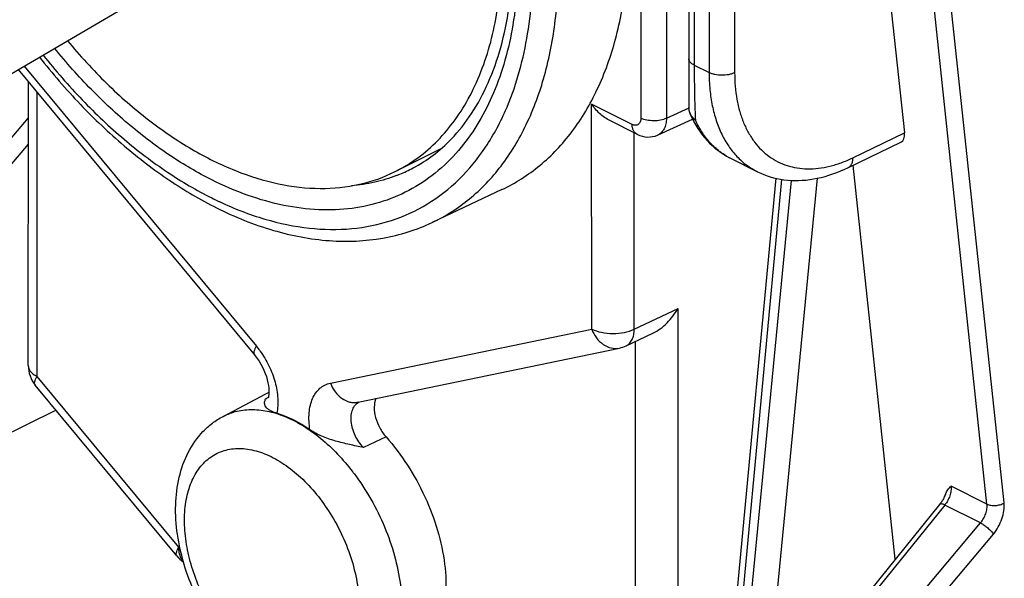
# Model space of a CAD drawing. Units: millimetres. Extents: x 118.1 to 166.1, y 64.6 to 118.4.
# Drawn here: x 131.2 to 147.4, y 76.8 to 86 of the extents above; entities that cross this region are included whole.
import ezdxf

# ---------------------------------------------------------------- set-up
doc = ezdxf.new("R2010")
doc.units = ezdxf.units.MM
doc.header["$LTSCALE"] = 16.335
doc.layers.get('0').update_dxf_attribs({"linetype": 'CONTINUOUS'})
doc.layers.add('268', color=7, linetype='CONTINUOUS')
doc.layers.add('284', color=7, linetype='CONTINUOUS')

msp = doc.modelspace()

# ---------------------------------------------------------------- linework, layer by layer
at = {"color": 7, "linetype": 'CONTINUOUS'}
for p, q in [((121.99, 79.771), (133.815, 86.694)), ((137.356, 83.457), (138.102, 83.83))]:
    msp.add_line(p, q, dxfattribs=at)
msp.add_arc((136.221, 85.727), 2.538, 296.5643, 302.8221, dxfattribs=at)
for points, knots in [([(137.597, 83.594), (137.717, 83.671), (137.947, 83.849), (138.25, 84.172), (138.511, 84.551), (138.808, 85.139), (139.053, 85.998), (139.11, 86.726), (139.11, 87.107)], [0, 0, 0, 0, 0.10747, 0.217873, 0.332698, 0.453068, 0.712887, 1, 1, 1, 1]), ([(131.963, 85.61), (132.167, 85.365), (132.589, 84.905), (133.274, 84.304), (133.984, 83.819), (134.703, 83.461), (135.416, 83.237), (136.109, 83.156), (136.765, 83.221), (137.17, 83.363), (137.356, 83.457)], [0, 0, 0, 0, 0.153493, 0.299844, 0.437668, 0.566145, 0.685211, 0.795742, 0.899683, 1, 1, 1, 1])]:
    msp.add_open_spline(points, degree=3, knots=knots, dxfattribs=at)
at = {"layer": '268', "color": 7, "linetype": 'CONTINUOUS'}
for p, q in [((142.186, 89.763), (142.186, 84.51)), ((145.472, 86.522), (145.732, 84.094)), ((144.803, 83.521), (145.673, 83.941)), ((142.869, 83.677), (143.316, 83.454)), ((143.31, 83.457), (143.31, 83.457)), ((145.581, 77.077), (144.886, 83.561)), ((143.615, 83.348), (142.965, 76.403)), ((131.778, 79.529), (127.272, 77.313)), ((146.311, 77.98), (141.632, 72.19))]:
    msp.add_line(p, q, dxfattribs=at)
at = {"layer": '268', "color": 250, "linetype": 'CONTINUOUS'}
for p, q in [((142.274, 88.455), (142.274, 85.208)), ((142.518, 88.333), (142.518, 85.086)), ((142.939, 88.331), (142.939, 85.084)), ((147.089, 77.984), (146.067, 87.589)), ((147.37, 78.004), (146.35, 87.589)), ((142.274, 85.208), (142.518, 85.086)), ((127.17, 79.452), (131.322, 84.342)), ((144.881, 83.683), (145.732, 84.094)), ((127.38, 79.266), (131.321, 83.908)), ((143.711, 83.329), (143.053, 76.302)), ((143.87, 83.312), (143.182, 76.237)), ((144.295, 83.346), (143.601, 76.203)), ((147.089, 77.984), (146.498, 78.28)), ((146.396, 77.969), (141.717, 72.179)), ((146.983, 77.676), (146.396, 77.969)), ((142.179, 71.948), (146.983, 77.676)), ((142.39, 71.762), (147.194, 77.49))]:
    msp.add_line(p, q, dxfattribs=at)
at = {"layer": '268', "color": 7, "linetype": 'CONTINUOUS'}
for points in [[(142.213, 84.385), (142.238, 84.334), (142.268, 84.275), (142.301, 84.219), (142.334, 84.164), (142.37, 84.112), (142.407, 84.062), (142.446, 84.014), (142.486, 83.969), (142.527, 83.925), (142.57, 83.884), (142.614, 83.845), (142.66, 83.809), (142.707, 83.774), (142.755, 83.742), (142.804, 83.713), (142.854, 83.685), (142.869, 83.677)], [(143.316, 83.454), (143.367, 83.43), (143.418, 83.409), (143.471, 83.389), (143.525, 83.372), (143.58, 83.356), (143.635, 83.343), (143.692, 83.332), (143.75, 83.323), (143.808, 83.317), (143.867, 83.312), (143.927, 83.31), (143.988, 83.311), (144.049, 83.313), (144.11, 83.318), (144.173, 83.325), (144.235, 83.335), (144.298, 83.347), (144.362, 83.361), (144.426, 83.378), (144.49, 83.397), (144.555, 83.418), (144.619, 83.441), (144.684, 83.467), (144.749, 83.496), (144.803, 83.521)], [(146.407, 78.149), (146.405, 78.145), (146.399, 78.13), (146.393, 78.115), (146.386, 78.1), (146.379, 78.086), (146.372, 78.071), (146.364, 78.057), (146.356, 78.043), (146.347, 78.03), (146.339, 78.017), (146.33, 78.004), (146.321, 77.992), (146.311, 77.98)]]:
    msp.add_lwpolyline(points, dxfattribs=at)
msp.add_arc((142.486, 84.51), 0.3, 180, 204.5955, dxfattribs=at)
at = {"layer": '268', "color": 250, "linetype": 'CONTINUOUS'}
for centre, radius, start, end in [((142.443, 84.516), 0.258, 209.4073, 212.9691), ((143.357, 84.653), 1.091, 241.3699, 242.266), ((143.357, 84.652), 1.09, 242.2661, 243.4354)]:
    msp.add_arc(centre, radius, start, end, dxfattribs=at)
at = {"layer": '268', "color": 7, "linetype": 'CONTINUOUS'}
msp.add_ellipse((145.52, 84.2), major_axis=(-0.163, 0.254), ratio=0.5454, start_param=-3.207954, end_param=-2.313488, dxfattribs=at)
at = {"layer": '268', "color": 250, "linetype": 'CONTINUOUS'}
for points, knots in [([(142.274, 85.208), (142.261, 85.214), (142.238, 85.228), (142.209, 85.254), (142.191, 85.283), (142.186, 85.304), (142.186, 85.314)], [0, 0, 0, 0, 0.302582, 0.565484, 0.793426, 1, 1, 1, 1]), ([(142.274, 85.208), (142.274, 85.035), (142.276, 84.792), (142.284, 84.491), (142.29, 84.363), (142.294, 84.305)], [0, 0, 0, 0, 0.573563, 0.806367, 1, 1, 1, 1]), ([(142.518, 85.086), (142.518, 84.992), (142.527, 84.809), (142.565, 84.544), (142.62, 84.336), (142.677, 84.182), (142.74, 84.039), (142.834, 83.875), (142.971, 83.703), (143.129, 83.561), (143.248, 83.488), (143.31, 83.457)], [0, 0, 0, 0, 0.147503, 0.287854, 0.420927, 0.484821, 0.547015, 0.666628, 0.780923, 0.891422, 1, 1, 1, 1]), ([(142.939, 85.084), (142.924, 85.077), (142.892, 85.064), (142.822, 85.046), (142.728, 85.038), (142.634, 85.047), (142.564, 85.066), (142.533, 85.078), (142.518, 85.086)], [0, 0, 0, 0, 0.113388, 0.236853, 0.501247, 0.764968, 0.887638, 1, 1, 1, 1]), ([(142.939, 85.084), (142.939, 84.937), (142.956, 84.721), (143.018, 84.447), (143.082, 84.262), (143.164, 84.093), (143.262, 83.942), (143.376, 83.811), (143.505, 83.702), (143.647, 83.615), (143.802, 83.552), (143.967, 83.513), (144.14, 83.498), (144.321, 83.508), (144.506, 83.542), (144.695, 83.601), (144.819, 83.653), (144.881, 83.683)], [0, 0, 0, 0, 0.147083, 0.215821, 0.281334, 0.343812, 0.4036, 0.461201, 0.517263, 0.572553, 0.627897, 0.684117, 0.741965, 0.802073, 0.864924, 0.930842, 1, 1, 1, 1]), ([(142.218, 84.39), (142.208, 84.408), (142.192, 84.447), (142.186, 84.489), (142.186, 84.51)], [0, 0, 0, 0, 0.50316, 1, 1, 1, 1]), ([(142.213, 84.385), (142.217, 84.377), (142.227, 84.36), (142.245, 84.338), (142.268, 84.32), (142.285, 84.309), (142.294, 84.305)], [0, 0, 0, 0, 0.24126, 0.485586, 0.738966, 1, 1, 1, 1]), ([(142.294, 84.305), (142.28, 84.315), (142.256, 84.337), (142.235, 84.362), (142.227, 84.376)], [0, 0, 0, 0, 0.504971, 1, 1, 1, 1]), ([(142.834, 83.696), (142.777, 83.727), (142.666, 83.801), (142.519, 83.942), (142.393, 84.111), (142.324, 84.238), (142.294, 84.305)], [0, 0, 0, 0, 0.237274, 0.480482, 0.733666, 1, 1, 1, 1]), ([(144.881, 83.683), (144.881, 83.665), (144.878, 83.63), (144.864, 83.582), (144.839, 83.544), (144.816, 83.527), (144.803, 83.521)], [0, 0, 0, 0, 0.291777, 0.552261, 0.784695, 1, 1, 1, 1]), ([(146.498, 78.28), (146.5, 78.254), (146.499, 78.2), (146.48, 78.12), (146.446, 78.04), (146.414, 77.992), (146.396, 77.969)], [0, 0, 0, 0, 0.229167, 0.480762, 0.742444, 1, 1, 1, 1]), ([(146.396, 77.969), (146.387, 77.974), (146.369, 77.981), (146.347, 77.987), (146.332, 77.988), (146.323, 77.988), (146.316, 77.985), (146.313, 77.982), (146.311, 77.98)], [0, 0, 0, 0, 0.355744, 0.638767, 0.751927, 0.847274, 0.927964, 1, 1, 1, 1]), ([(146.983, 77.676), (147.002, 77.698), (147.035, 77.746), (147.07, 77.824), (147.09, 77.905), (147.092, 77.959), (147.089, 77.984)], [0, 0, 0, 0, 0.258517, 0.519969, 0.770921, 1, 1, 1, 1]), ([(147.089, 77.984), (147.109, 77.974), (147.156, 77.961), (147.23, 77.958), (147.304, 77.971), (147.35, 77.991), (147.37, 78.004)], [0, 0, 0, 0, 0.231533, 0.49219, 0.75709, 1, 1, 1, 1]), ([(147.194, 77.49), (147.225, 77.526), (147.28, 77.607), (147.338, 77.738), (147.371, 77.872), (147.374, 77.962), (147.37, 78.004)], [0, 0, 0, 0, 0.258392, 0.519875, 0.770911, 1, 1, 1, 1]), ([(146.983, 77.676), (147.004, 77.665), (147.045, 77.639), (147.103, 77.593), (147.148, 77.55), (147.177, 77.515), (147.189, 77.498), (147.194, 77.49)], [0, 0, 0, 0, 0.243754, 0.516681, 0.780788, 0.897999, 1, 1, 1, 1])]:
    msp.add_open_spline(points, degree=3, knots=knots, dxfattribs=at)
at = {"layer": '268', "color": 7, "linetype": 'CONTINUOUS'}
msp.add_open_spline([(146.407, 78.149), (146.412, 78.162), (146.424, 78.187), (146.453, 78.232), (146.48, 78.261), (146.498, 78.28)], degree=3, knots=[0, 0, 0, 0, 0.263397, 0.514225, 1, 1, 1, 1], dxfattribs=at)
at = {"layer": '284', "color": 250, "linetype": 'CONTINUOUS'}
for p, q in [((141.396, 87.154), (141.396, 84.336)), ((141.816, 86.971), (141.816, 84.334)), ((131.253, 85.194), (135.072, 80.585)), ((131.465, 80.087), (131.468, 84.754)), ((141.254, 84.234), (140.584, 84.569)), ((140.587, 80.865), (140.584, 84.569)), ((141.816, 84.334), (142.188, 84.506)), ((141.288, 80.863), (141.285, 84.095)), ((141.288, 80.863), (142.007, 81.201)), ((142.012, 75.161), (142.007, 81.201)), ((136.29, 79.975), (140.587, 80.865)), ((141.311, 75.164), (141.307, 80.662)), ((133.796, 77.273), (131.465, 80.087)), ((135.224, 79.719), (135.269, 79.744)), ((137.204, 79.09), (136.833, 78.914)), ((133.814, 77.264), (133.796, 77.273))]:
    msp.add_line(p, q, dxfattribs=at)
at = {"layer": '284', "color": 7, "linetype": 'CONTINUOUS'}
for p, q in [((131.152, 85.135), (135.04, 80.443)), ((131.319, 80.264), (131.322, 84.931)), ((141.332, 84.071), (140.884, 84.296)), ((141.679, 84.061), (142.243, 84.321)), ((139.111, 83.161), (137.964, 82.619)), ((141.153, 80.59), (141.594, 80.797)), ((136.745, 79.663), (141.042, 80.552)), ((133.764, 77.131), (131.433, 79.944)), ((134.524, 79.428), (135.229, 79.8)), ((136.745, 79.663), (136.745, 79.663))]:
    msp.add_line(p, q, dxfattribs=at)
for points in [[(141.332, 84.071), (141.341, 84.067), (141.381, 84.05), (141.423, 84.038), (141.464, 84.03), (141.506, 84.026), (141.548, 84.027), (141.589, 84.032), (141.629, 84.042), (141.668, 84.055), (141.68, 84.061)], [(135.04, 80.442), (135.054, 80.425), (135.086, 80.383), (135.116, 80.338), (135.145, 80.289), (135.172, 80.239), (135.196, 80.187), (135.218, 80.135), (135.236, 80.082), (135.251, 80.032), (135.262, 79.982), (135.271, 79.936), (135.276, 79.893), (135.278, 79.853), (135.278, 79.818), (135.277, 79.788), (135.273, 79.763), (135.269, 79.742), (135.265, 79.728)]]:
    msp.add_lwpolyline(points, dxfattribs=at)
at = {"layer": '284', "color": 250, "linetype": 'CONTINUOUS'}
for centre, radius, start, end in [((135.111, 86.249), 4.435, 336.8509, 337.2282), ((136.447, 85.799), 2.58, 291.1792, 292.3782), ((136.453, 85.784), 2.564, 292.3765, 297.8253), ((136.978, 88.303), 5.904, 243.4313, 244.7922), ((133.934, 79.643), 1.477, 36.9123, 39.6245), ((133.894, 79.613), 1.527, 35.9005, 36.923), ((135.205, 79.906), 0.188, 275.5641, 282.2722), ((133.652, 76.209), 3.787, 36.9482, 37.6407), ((134.032, 77.195), 0.221, 217.229, 221.4852)]:
    msp.add_arc(centre, radius, start, end, dxfattribs=at)
at = {"layer": '284', "color": 7, "linetype": 'CONTINUOUS'}
for centre, radius, start, end in [((140.941, 81.042), 0.5, 281.6986, 295.2072), ((131.819, 80.263), 0.5, 179.9456, 219.6356), ((135.675, 78.955), 0.955, 114.5204, 117.8316), ((134.149, 77.45), 0.5, 219.6408, 236.1052)]:
    msp.add_arc(centre, radius, start, end, dxfattribs=at)
for points, knots in [([(139.111, 83.161), (139.334, 83.266), (139.761, 83.54), (140.295, 84.108), (140.713, 84.819), (141.009, 85.654), (141.177, 86.592), (141.215, 87.612), (141.124, 88.691), (140.904, 89.804), (140.563, 90.925), (140.107, 92.028), (139.547, 93.088), (138.896, 94.079), (138.17, 94.979), (137.386, 95.766), (136.561, 96.421), (135.975, 96.774), (135.681, 96.921)], [0, 0, 0, 0, 0.044892, 0.091346, 0.14078, 0.194122, 0.251785, 0.313732, 0.379565, 0.448613, 0.52001, 0.592758, 0.665789, 0.738021, 0.808415, 0.876022, 0.940072, 1, 1, 1, 1]), ([(138.278, 83.993), (138.402, 84.122), (138.632, 84.415), (138.904, 84.925), (139.109, 85.512), (139.242, 86.168), (139.3, 86.88), (139.275, 87.912), (139.14, 88.699), (139.007, 89.223)], [0, 0, 0, 0, 0.097472, 0.202006, 0.31483, 0.436365, 0.566458, 0.704491, 1, 1, 1, 1]), ([(131.503, 85.34), (131.715, 85.071), (132.156, 84.561), (132.872, 83.88), (133.621, 83.306), (134.149, 82.994), (134.415, 82.861)], [0, 0, 0, 0, 0.266717, 0.52352, 0.768434, 1, 1, 1, 1]), ([(140.884, 84.296), (140.823, 84.326), (140.712, 84.408), (140.623, 84.513), (140.584, 84.569)], [0, 0, 0, 0, 0.500445, 1, 1, 1, 1]), ([(137.65, 83.517), (137.765, 83.578), (137.988, 83.72), (138.186, 83.897), (138.278, 83.993)], [0, 0, 0, 0, 0.493369, 1, 1, 1, 1]), ([(134.415, 82.861), (134.716, 82.711), (135.32, 82.466), (136.251, 82.287), (137.007, 82.317), (137.57, 82.454), (137.836, 82.558), (137.964, 82.619)], [0, 0, 0, 0, 0.273889, 0.528568, 0.768263, 0.884693, 1, 1, 1, 1]), ([(141.594, 80.797), (141.637, 80.817), (141.719, 80.868), (141.866, 80.997), (141.957, 81.116), (142.007, 81.201)], [0, 0, 0, 0, 0.242819, 0.49309, 1, 1, 1, 1]), ([(135.408, 79.479), (135.383, 79.487), (135.338, 79.503), (135.281, 79.533), (135.242, 79.564), (135.217, 79.597), (135.207, 79.63), (135.207, 79.672), (135.216, 79.701), (135.224, 79.719)], [0, 0, 0, 0, 0.225066, 0.404177, 0.542905, 0.652192, 0.744897, 0.831406, 1, 1, 1, 1]), ([(137.037, 79.723), (137.019, 79.678), (137.002, 79.571), (137.027, 79.404), (137.094, 79.237), (137.164, 79.135), (137.204, 79.09)], [0, 0, 0, 0, 0.214267, 0.464032, 0.733367, 1, 1, 1, 1]), ([(134.32, 76.044), (134.132, 76.336), (133.911, 76.813), (133.762, 77.477), (133.73, 77.962), (133.785, 78.421), (133.931, 78.838), (134.137, 79.134), (134.345, 79.32), (134.462, 79.395), (134.524, 79.428)], [0, 0, 0, 0, 0.277256, 0.412001, 0.540655, 0.66237, 0.777991, 0.889683, 0.944841, 1, 1, 1, 1]), ([(135.953, 79.207), (135.909, 79.237), (135.738, 79.347), (135.551, 79.435), (135.408, 79.479)], [0, 0, 0, 0, 0.26418, 1, 1, 1, 1]), ([(136.833, 78.914), (136.756, 78.931), (136.602, 78.963), (136.371, 79.019), (136.151, 79.095), (136.014, 79.165), (135.953, 79.207)], [0, 0, 0, 0, 0.251865, 0.507576, 0.762864, 1, 1, 1, 1]), ([(137.204, 79.09), (137.333, 78.945), (137.571, 78.63), (137.856, 78.111), (138.063, 77.561), (138.181, 77.009), (138.204, 76.483), (138.129, 76.01), (137.982, 75.671), (137.817, 75.459), (137.721, 75.373), (137.671, 75.336)], [0, 0, 0, 0, 0.140283, 0.284334, 0.427262, 0.564285, 0.691376, 0.805956, 0.907732, 0.95478, 1, 1, 1, 1])]:
    msp.add_open_spline(points, degree=3, knots=knots, dxfattribs=at)
at = {"layer": '284', "color": 250, "linetype": 'CONTINUOUS'}
for points, knots in [([(137.964, 82.619), (138.182, 82.722), (138.603, 82.99), (139.129, 83.544), (139.544, 84.238), (139.84, 85.052), (140.014, 85.967), (140.062, 86.963), (139.983, 88.019), (139.781, 89.109), (139.46, 90.211), (139.027, 91.299), (138.491, 92.348), (137.866, 93.334), (137.165, 94.235), (136.404, 95.031), (135.6, 95.703), (135.028, 96.071), (134.74, 96.228)], [0, 0, 0, 0, 0.044843, 0.091201, 0.14046, 0.19354, 0.250866, 0.312426, 0.377858, 0.446532, 0.517624, 0.590179, 0.663165, 0.73553, 0.806255, 0.8744, 0.939173, 1, 1, 1, 1]), ([(139.2, 84.532), (139.359, 84.912), (139.525, 85.533), (139.618, 86.398), (139.631, 87.356), (139.48, 88.613), (139.209, 89.607), (139.035, 90.106)], [0, 0, 0, 0, 0.217157, 0.335032, 0.45876, 0.721534, 1, 1, 1, 1]), ([(139.224, 88.56), (139.311, 88.1), (139.413, 87.202), (139.35, 86.098), (139.174, 85.297), (138.989, 84.759), (138.748, 84.276), (138.548, 83.988), (138.44, 83.857)], [0, 0, 0, 0, 0.286355, 0.549412, 0.671341, 0.786752, 0.896047, 1, 1, 1, 1]), ([(131.563, 85.374), (131.766, 85.119), (132.189, 84.634), (132.873, 83.987), (133.585, 83.444), (134.086, 83.149), (134.337, 83.023)], [0, 0, 0, 0, 0.267882, 0.525213, 0.769814, 1, 1, 1, 1]), ([(134.337, 83.321), (134.104, 83.438), (133.639, 83.711), (132.977, 84.211), (132.339, 84.806), (131.944, 85.251), (131.753, 85.486)], [0, 0, 0, 0, 0.230535, 0.47518, 0.732343, 1, 1, 1, 1]), ([(134.464, 82.962), (134.705, 82.848), (135.188, 82.66), (135.925, 82.505), (136.633, 82.493), (137.297, 82.627), (137.901, 82.904), (138.429, 83.319), (138.87, 83.86), (139.093, 84.281), (139.189, 84.505)], [0, 0, 0, 0, 0.142131, 0.274353, 0.398148, 0.516079, 0.631563, 0.748441, 0.870314, 1, 1, 1, 1]), ([(141.396, 84.336), (141.396, 84.316), (141.391, 84.277), (141.363, 84.237), (141.333, 84.222), (141.298, 84.217), (141.271, 84.225), (141.254, 84.234)], [0, 0, 0, 0, 0.284477, 0.519286, 0.629603, 0.743228, 1, 1, 1, 1]), ([(141.332, 84.071), (141.32, 84.078), (141.297, 84.095), (141.272, 84.133), (141.257, 84.181), (141.254, 84.215), (141.254, 84.234)], [0, 0, 0, 0, 0.217032, 0.450309, 0.710725, 1, 1, 1, 1]), ([(141.816, 84.334), (141.785, 84.32), (141.716, 84.298), (141.605, 84.289), (141.495, 84.299), (141.426, 84.321), (141.396, 84.336)], [0, 0, 0, 0, 0.236613, 0.501254, 0.76522, 1, 1, 1, 1]), ([(141.816, 84.334), (141.816, 84.303), (141.81, 84.244), (141.784, 84.164), (141.741, 84.1), (141.701, 84.071), (141.68, 84.061)], [0, 0, 0, 0, 0.290605, 0.550885, 0.783642, 1, 1, 1, 1]), ([(138.44, 83.857), (138.327, 83.719), (138.079, 83.465), (137.645, 83.162), (137.162, 82.951), (136.64, 82.835), (136.087, 82.814), (135.51, 82.889), (134.918, 83.057), (134.531, 83.224), (134.337, 83.321)], [0, 0, 0, 0, 0.119422, 0.235595, 0.351117, 0.468672, 0.590691, 0.719115, 0.85535, 1, 1, 1, 1]), ([(137.379, 83.393), (137.262, 83.348), (137.018, 83.273), (136.766, 83.234), (136.638, 83.223)], [0, 0, 0, 0, 0.494797, 1, 1, 1, 1]), ([(140.587, 80.865), (140.607, 80.814), (140.658, 80.718), (140.769, 80.608), (140.903, 80.545), (140.998, 80.543), (141.042, 80.552)], [0, 0, 0, 0, 0.277233, 0.536851, 0.775615, 1, 1, 1, 1]), ([(140.587, 80.865), (140.637, 80.84), (140.753, 80.804), (140.936, 80.786), (141.12, 80.803), (141.237, 80.838), (141.288, 80.863)], [0, 0, 0, 0, 0.234757, 0.498696, 0.763337, 1, 1, 1, 1]), ([(141.153, 80.59), (141.174, 80.599), (141.214, 80.628), (141.256, 80.692), (141.282, 80.773), (141.288, 80.832), (141.288, 80.863)], [0, 0, 0, 0, 0.215762, 0.448307, 0.708761, 1, 1, 1, 1]), ([(135.072, 80.585), (135.062, 80.57), (135.047, 80.542), (135.032, 80.502), (135.028, 80.468), (135.035, 80.449), (135.04, 80.443)], [0, 0, 0, 0, 0.345918, 0.62377, 0.834862, 1, 1, 1, 1]), ([(135.131, 80.508), (135.187, 80.43), (135.286, 80.263), (135.386, 79.998), (135.432, 79.733), (135.424, 79.559), (135.408, 79.479)], [0, 0, 0, 0, 0.264806, 0.52816, 0.776702, 1, 1, 1, 1]), ([(131.319, 80.264), (131.319, 80.247), (131.326, 80.212), (131.356, 80.164), (131.404, 80.121), (131.443, 80.098), (131.465, 80.087)], [0, 0, 0, 0, 0.206611, 0.434549, 0.697773, 1, 1, 1, 1]), ([(131.433, 79.944), (131.428, 79.951), (131.421, 79.97), (131.425, 80.004), (131.44, 80.044), (131.456, 80.072), (131.465, 80.087)], [0, 0, 0, 0, 0.165134, 0.375992, 0.653546, 1, 1, 1, 1]), ([(135.953, 79.207), (135.938, 79.299), (135.93, 79.435), (135.956, 79.608), (135.992, 79.72), (136.045, 79.815), (136.114, 79.892), (136.196, 79.948), (136.258, 79.969), (136.29, 79.975)], [0, 0, 0, 0, 0.301633, 0.438083, 0.564174, 0.680718, 0.789812, 0.894903, 1, 1, 1, 1]), ([(136.29, 79.975), (136.31, 79.924), (136.361, 79.828), (136.472, 79.718), (136.586, 79.665), (136.678, 79.654), (136.723, 79.658), (136.745, 79.663)], [0, 0, 0, 0, 0.27674, 0.536123, 0.774444, 0.888178, 1, 1, 1, 1]), ([(134.524, 79.428), (134.597, 79.466), (134.756, 79.525), (135.017, 79.551), (135.293, 79.515), (135.577, 79.42), (135.862, 79.269), (136.245, 78.99), (136.498, 78.721), (136.651, 78.522)], [0, 0, 0, 0, 0.099338, 0.20236, 0.312355, 0.431409, 0.560371, 0.699019, 1, 1, 1, 1]), ([(136.833, 78.914), (136.777, 78.973), (136.687, 79.109), (136.63, 79.299), (136.629, 79.446), (136.651, 79.541), (136.694, 79.618), (136.738, 79.654), (136.761, 79.666)], [0, 0, 0, 0, 0.28693, 0.56645, 0.692411, 0.805448, 0.906431, 1, 1, 1, 1]), ([(134.387, 76.137), (134.244, 76.36), (134.07, 76.721), (133.934, 77.221), (133.885, 77.586), (133.891, 77.928), (133.953, 78.237), (134.068, 78.5), (134.236, 78.707), (134.45, 78.846), (134.7, 78.909), (134.972, 78.894), (135.254, 78.804), (135.537, 78.646), (135.913, 78.344), (136.149, 78.049), (136.285, 77.832)], [0, 0, 0, 0, 0.151988, 0.225955, 0.296251, 0.361572, 0.421179, 0.475118, 0.524468, 0.57141, 0.618842, 0.669506, 0.725238, 0.786754, 0.853815, 1, 1, 1, 1]), ([(136.679, 78.486), (136.78, 78.352), (136.965, 78.068), (137.189, 77.614), (137.352, 77.141), (137.45, 76.67), (137.477, 76.219), (137.432, 75.803), (137.317, 75.44), (137.189, 75.234), (137.114, 75.148)], [0, 0, 0, 0, 0.140498, 0.282583, 0.422672, 0.557359, 0.683745, 0.79981, 0.904848, 1, 1, 1, 1]), ([(136.285, 77.832), (136.361, 77.711), (136.497, 77.458), (136.649, 77.061), (136.743, 76.662), (136.775, 76.276), (136.744, 75.921), (136.648, 75.612), (136.491, 75.361), (136.345, 75.24), (136.267, 75.197)], [0, 0, 0, 0, 0.149051, 0.297006, 0.439808, 0.573928, 0.696836, 0.807546, 0.907311, 1, 1, 1, 1]), ([(133.764, 77.131), (133.759, 77.137), (133.752, 77.157), (133.756, 77.19), (133.771, 77.23), (133.786, 77.258), (133.796, 77.273)], [0, 0, 0, 0, 0.165125, 0.375961, 0.653511, 1, 1, 1, 1]), ([(133.803, 77.192), (133.801, 77.198), (133.797, 77.225), (133.796, 77.252), (133.796, 77.273)], [0, 0, 0, 0, 0.242085, 1, 1, 1, 1]), ([(133.856, 77.061), (133.849, 77.07), (133.824, 77.11), (133.809, 77.156), (133.803, 77.192)], [0, 0, 0, 0, 0.232775, 1, 1, 1, 1])]:
    msp.add_open_spline(points, degree=3, knots=knots, dxfattribs=at)

doc.saveas('drawing.dxf')
